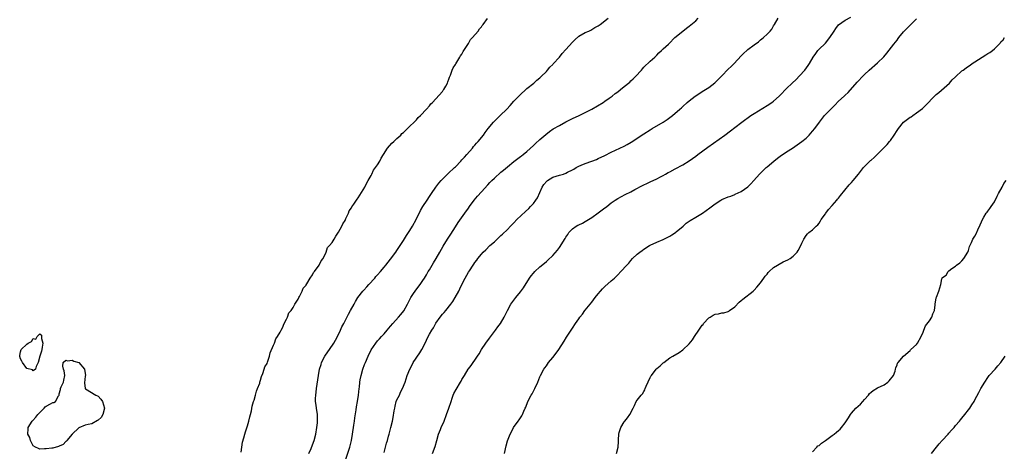
# Model space of a CAD drawing. Units: inches. Extents: x 2580000 to 2583000, y 1518000 to 1521000.
# Drawn here: x 2581365 to 2581668, y 1518224 to 1518356 of the extents above; entities that cross this region are included whole.
import ezdxf

# ---------------------------------------------------------------- set-up
doc = ezdxf.new("R2010")
doc.units = ezdxf.units.IN
doc.header["$MEASUREMENT"] = 0
doc.layers.add('LD25801518_10ft', color=83, linetype='Continuous')

msp = doc.modelspace()

# ---------------------------------------------------------------- linework, layer by layer
at = {"layer": 'LD25801518_10ft'}
for points, elevation in [([(2581433, 1518223.46), (2581433.24, 1518225), (2581433.44, 1518226.56), (2581433.83, 1518227.83), (2581434.12, 1518229), (2581434.33, 1518229.67), (2581435, 1518231.56), (2581435.36, 1518233), (2581435.65, 1518234.35), (2581435.88, 1518235), (2581436.16, 1518236.16), (2581436.39, 1518237.61), (2581436.81, 1518239), (2581437, 1518239.48), (2581437.42, 1518241), (2581437.74, 1518242.26), (2581438.08, 1518243), (2581438.72, 1518244.72), (2581438.79, 1518245), (2581439, 1518245.57), (2581439.27, 1518246.73), (2581439.66, 1518247.66), (2581440.09, 1518249), (2581440.33, 1518249.67), (2581441, 1518250.75), (2581441.14, 1518251.14), (2581441.74, 1518253), (2581441.96, 1518254.04), (2581443, 1518256.37), (2581443.24, 1518257), (2581443.7, 1518258.3), (2581444.23, 1518259), (2581445, 1518260.32), (2581445.33, 1518261), (2581445.73, 1518261.73), (2581446.25, 1518263), (2581447, 1518264.36), (2581447.3, 1518265), (2581447.73, 1518266.27), (2581448.38, 1518267), (2581449, 1518267.95), (2581449.53, 1518269), (2581450.56, 1518270.56), (2581450.77, 1518271), (2581451, 1518271.35), (2581451.76, 1518273), (2581452.1, 1518273.9), (2581453, 1518274.83), (2581453.05, 1518274.95), (2581453.27, 1518275.27), (2581454.26, 1518277), (2581455, 1518278.02), (2581455.32, 1518278.68), (2581455.58, 1518279), (2581457.06, 1518281), (2581457.67, 1518282.33), (2581458.25, 1518283), (2581459.18, 1518285), (2581459.62, 1518286.38), (2581460.17, 1518287), (2581461, 1518287.9), (2581461.61, 1518289), (2581462.14, 1518289.86), (2581463, 1518291.1), (2581464.02, 1518293), (2581464.31, 1518293.69), (2581465, 1518294.75), (2581465.29, 1518295.29), (2581466.07, 1518297), (2581466.32, 1518297.68), (2581467, 1518298.62), (2581467.13, 1518298.87), (2581467.7, 1518299.7), (2581468.53, 1518301), (2581468.69, 1518301.31), (2581469, 1518301.67), (2581471.14, 1518305), (2581471.67, 1518306.33), (2581472.13, 1518307), (2581473, 1518308.51), (2581473.23, 1518309), (2581473.76, 1518310.24), (2581474.43, 1518311), (2581475, 1518311.79), (2581475.76, 1518313), (2581476.15, 1518313.85), (2581476.88, 1518315), (2581478.11, 1518317), (2581479.45, 1518318.55), (2581479.98, 1518319), (2581481, 1518319.97), (2581482.15, 1518321), (2581482.54, 1518321.46), (2581483, 1518321.83), (2581483.57, 1518322.43), (2581484.28, 1518323), (2581485, 1518323.74), (2581486.32, 1518325), (2581487, 1518325.72), (2581487.57, 1518326.43), (2581488.25, 1518327), (2581490.06, 1518329), (2581491, 1518329.99), (2581491.41, 1518330.59), (2581491.92, 1518331), (2581493, 1518332.14), (2581495, 1518334.41), (2581495.23, 1518334.77), (2581495.45, 1518335), (2581496.07, 1518336.07), (2581496.57, 1518337), (2581496.66, 1518337.34), (2581497, 1518338.18), (2581497.18, 1518338.82), (2581497.46, 1518339.46), (2581497.99, 1518341), (2581498.3, 1518341.7), (2581499, 1518342.69), (2581499.1, 1518342.9), (2581499.47, 1518343.47), (2581500.39, 1518345), (2581500.59, 1518345.41), (2581501, 1518345.92), (2581501.35, 1518346.65), (2581501.59, 1518347), (2581503, 1518349.2), (2581503.62, 1518350.38), (2581504.25, 1518351), (2581505.97, 1518353), (2581506.36, 1518353.64), (2581507, 1518354.24), (2581507.27, 1518354.73), (2581507.49, 1518355), (2581508.85, 1518356.85)], 7930), ([(2581453.89, 1518223), (2581454.54, 1518224.54), (2581455, 1518225.68), (2581455.46, 1518227), (2581455.97, 1518229), (2581456.32, 1518231), (2581456.47, 1518232.47), (2581456.51, 1518233), (2581456.49, 1518233.51), (2581456.47, 1518235), (2581456.19, 1518237), (2581456.1, 1518237.9), (2581455.95, 1518239), (2581455.94, 1518239.94), (2581455.99, 1518241), (2581456.12, 1518241.88), (2581456.23, 1518243), (2581456.81, 1518247), (2581457.17, 1518249), (2581457.61, 1518250.39), (2581457.79, 1518251), (2581458.8, 1518253), (2581459, 1518253.3), (2581460.22, 1518255), (2581461.56, 1518257), (2581462.08, 1518257.92), (2581462.68, 1518259), (2581463.65, 1518261), (2581464.04, 1518261.96), (2581464.59, 1518263), (2581466.05, 1518265.95), (2581466.67, 1518267), (2581467.76, 1518269), (2581468.24, 1518269.76), (2581468.93, 1518271), (2581470.52, 1518273), (2581470.76, 1518273.24), (2581471.73, 1518274.27), (2581472.34, 1518275), (2581474.15, 1518277), (2581474.53, 1518277.47), (2581475, 1518278.02), (2581475.88, 1518279), (2581477, 1518280.39), (2581477.52, 1518281), (2581479, 1518282.82), (2581480.64, 1518285), (2581481, 1518285.51), (2581483, 1518288.57), (2581483.91, 1518290.09), (2581485, 1518291.68), (2581485.81, 1518293), (2581486.87, 1518295), (2581488.22, 1518297.78), (2581489, 1518299.06), (2581490.26, 1518301), (2581491, 1518302.08), (2581491.59, 1518303), (2581492.97, 1518305), (2581493.85, 1518306.15), (2581494.58, 1518307), (2581495, 1518307.45), (2581496.81, 1518309.19), (2581498.75, 1518311), (2581499, 1518311.25), (2581500.67, 1518313), (2581501, 1518313.36), (2581501.76, 1518314.24), (2581502.47, 1518315), (2581504.23, 1518317), (2581504.57, 1518317.43), (2581505, 1518317.86), (2581505.53, 1518318.47), (2581506.03, 1518319), (2581507.64, 1518321), (2581508.18, 1518321.82), (2581509.03, 1518323), (2581510.68, 1518325), (2581511.88, 1518326.12), (2581512.76, 1518327), (2581514.8, 1518329), (2581515.88, 1518330.12), (2581517, 1518331.4), (2581519, 1518333.5), (2581520.66, 1518335), (2581521, 1518335.34), (2581523.12, 1518337), (2581524.09, 1518337.91), (2581525, 1518338.62), (2581525.19, 1518338.81), (2581525.42, 1518339), (2581527, 1518340.58), (2581527.4, 1518341), (2581528.1, 1518341.9), (2581529, 1518342.66), (2581529.14, 1518342.86), (2581531, 1518344.95), (2581531.9, 1518346.1), (2581533, 1518347.32), (2581535, 1518349.62), (2581535.76, 1518350.24), (2581537, 1518351.37), (2581539, 1518352.5), (2581540.13, 1518353), (2581540.7, 1518353.3), (2581541, 1518353.43), (2581541.95, 1518354.05), (2581543, 1518354.57), (2581543.23, 1518354.77), (2581543.57, 1518355), (2581546.02, 1518357)], 7940), ([(2581465.18, 1518221), (2581466.49, 1518225), (2581466.6, 1518225.4), (2581466.97, 1518227), (2581467.31, 1518229), (2581467.72, 1518231.72), (2581467.9, 1518233), (2581468.02, 1518233.98), (2581468.43, 1518236.43), (2581468.56, 1518237.44), (2581468.83, 1518239), (2581469.15, 1518241), (2581469.39, 1518243), (2581469.43, 1518243.43), (2581469.6, 1518245), (2581469.69, 1518245.69), (2581469.92, 1518247), (2581470.47, 1518249), (2581471, 1518250.39), (2581471.25, 1518251), (2581472.14, 1518253), (2581473.06, 1518254.94), (2581474.46, 1518257), (2581475, 1518257.71), (2581475.64, 1518258.36), (2581476.2, 1518259), (2581477, 1518259.85), (2581477.97, 1518261), (2581479, 1518262.17), (2581479.69, 1518263), (2581481.51, 1518265), (2581482.21, 1518265.79), (2581483.07, 1518266.93), (2581484.24, 1518269), (2581485.31, 1518271), (2581485.92, 1518271.92), (2581486.76, 1518273.24), (2581488.12, 1518275), (2581489, 1518276.25), (2581489.47, 1518277), (2581490.05, 1518277.95), (2581490.65, 1518279), (2581491, 1518279.57), (2581492.27, 1518281.73), (2581493.07, 1518283.07), (2581494.18, 1518285), (2581495.23, 1518286.77), (2581496.6, 1518289), (2581497, 1518289.6), (2581497.53, 1518290.47), (2581499, 1518292.81), (2581499.86, 1518294.14), (2581501.93, 1518297), (2581503, 1518298.51), (2581503.33, 1518299), (2581504.78, 1518301), (2581505.8, 1518302.2), (2581507, 1518303.52), (2581509, 1518305.69), (2581509.64, 1518306.36), (2581510.23, 1518307), (2581511, 1518307.76), (2581513, 1518309.54), (2581513.83, 1518310.17), (2581515, 1518311.23), (2581517, 1518312.88), (2581519, 1518314.37), (2581519.35, 1518314.65), (2581519.86, 1518315), (2581521, 1518315.91), (2581523, 1518317.74), (2581523.63, 1518318.37), (2581525, 1518319.62), (2581526.8, 1518321.2), (2581527.93, 1518322.07), (2581529.14, 1518322.86), (2581531, 1518323.94), (2581533, 1518325.02), (2581535, 1518326.04), (2581537.07, 1518327), (2581540.96, 1518329), (2581544.47, 1518331), (2581545, 1518331.41), (2581546.38, 1518332.38), (2581547.23, 1518333), (2581548.19, 1518333.81), (2581549, 1518334.32), (2581549.82, 1518335), (2581551, 1518335.92), (2581552.69, 1518337.31), (2581553, 1518337.63), (2581553.75, 1518338.25), (2581554.46, 1518339), (2581556.26, 1518341), (2581556.62, 1518341.38), (2581557, 1518341.85), (2581559, 1518343.77), (2581560.42, 1518345), (2581561, 1518345.58), (2581561.69, 1518346.31), (2581562.44, 1518347), (2581563, 1518347.48), (2581564.57, 1518349), (2581564.81, 1518349.19), (2581566.61, 1518351), (2581567, 1518351.36), (2581570.11, 1518353.89), (2581571, 1518354.5), (2581573, 1518356.18), (2581573.8, 1518357)], 7950), ([(2581477, 1518223.3), (2581477.45, 1518225), (2581477.81, 1518226.19), (2581478.04, 1518227), (2581478.39, 1518228.39), (2581478.56, 1518229), (2581479.08, 1518231.08), (2581479.59, 1518233), (2581479.87, 1518234.13), (2581480.15, 1518236.15), (2581480.3, 1518237), (2581480.43, 1518237.57), (2581480.79, 1518239), (2581481, 1518239.53), (2581481.73, 1518241), (2581482.13, 1518241.87), (2581482.72, 1518243), (2581483.49, 1518245), (2581484.12, 1518247), (2581484.91, 1518249), (2581485.67, 1518250.33), (2581486.01, 1518251), (2581488.03, 1518253.97), (2581488.66, 1518255), (2581489.68, 1518257), (2581490.11, 1518257.89), (2581490.58, 1518259), (2581491, 1518259.75), (2581491.74, 1518261), (2581492.26, 1518261.74), (2581493, 1518263.11), (2581494.28, 1518265), (2581495, 1518265.89), (2581495.55, 1518266.45), (2581495.99, 1518267), (2581497.63, 1518269), (2581498.19, 1518269.81), (2581498.92, 1518271), (2581500.03, 1518273), (2581500.35, 1518273.65), (2581501, 1518275.06), (2581501.96, 1518277), (2581503, 1518278.85), (2581503.28, 1518279.28), (2581504.47, 1518281), (2581504.7, 1518281.3), (2581505, 1518281.81), (2581505.54, 1518282.46), (2581505.93, 1518283), (2581507, 1518284.4), (2581507.56, 1518285), (2581508.31, 1518285.69), (2581509.64, 1518287), (2581511, 1518288.2), (2581512.42, 1518289.58), (2581513, 1518290.08), (2581513.46, 1518290.54), (2581515, 1518291.99), (2581515.99, 1518293), (2581516.47, 1518293.53), (2581517, 1518294.01), (2581517.92, 1518295), (2581520.54, 1518297.46), (2581521.58, 1518298.42), (2581522.15, 1518299), (2581523, 1518299.97), (2581523.8, 1518301), (2581524.27, 1518301.73), (2581525, 1518303.35), (2581525.72, 1518305), (2581526.22, 1518305.78), (2581527.15, 1518306.85), (2581527.33, 1518307), (2581529, 1518308.01), (2581531, 1518308.64), (2581532.26, 1518309), (2581533, 1518309.25), (2581533.56, 1518309.56), (2581535, 1518310.29), (2581535.48, 1518310.52), (2581536.23, 1518311), (2581537, 1518311.44), (2581537.77, 1518311.77), (2581539, 1518312.25), (2581541, 1518312.94), (2581542.48, 1518313.52), (2581543, 1518313.77), (2581545, 1518314.74), (2581547, 1518315.75), (2581551, 1518317.63), (2581551.9, 1518318.1), (2581553.15, 1518318.85), (2581557, 1518321.37), (2581559, 1518322.65), (2581559.57, 1518323), (2581563, 1518324.97), (2581564.23, 1518325.77), (2581565, 1518326.36), (2581565.8, 1518327), (2581568.11, 1518329), (2581568.58, 1518329.42), (2581569, 1518329.78), (2581570.39, 1518331), (2581571, 1518331.51), (2581572.85, 1518333), (2581573, 1518333.11), (2581575, 1518334.38), (2581576.05, 1518335), (2581577, 1518335.59), (2581578.9, 1518337.1), (2581579.9, 1518338.1), (2581581, 1518339.26), (2581583, 1518341.23), (2581583.93, 1518342.07), (2581584.88, 1518343), (2581587, 1518345.32), (2581587.86, 1518346.14), (2581588.69, 1518347), (2581589, 1518347.29), (2581591, 1518348.8), (2581592.32, 1518349.68), (2581593, 1518350.3), (2581593.4, 1518350.6), (2581593.85, 1518351), (2581595, 1518352.08), (2581595.93, 1518353), (2581596.41, 1518353.59), (2581597, 1518354.55), (2581597.3, 1518355), (2581598.37, 1518357)], 7960), ([(2581491.96, 1518223), (2581492.76, 1518225.24), (2581493.23, 1518227), (2581493.79, 1518229), (2581494.38, 1518230.38), (2581494.61, 1518231), (2581495.51, 1518233), (2581496.27, 1518235), (2581496.99, 1518237.01), (2581497.64, 1518239), (2581498.01, 1518240.01), (2581498.34, 1518241), (2581498.54, 1518241.46), (2581499.23, 1518242.77), (2581500.59, 1518245), (2581500.74, 1518245.26), (2581501, 1518245.78), (2581501.76, 1518247), (2581502.92, 1518249), (2581503, 1518249.12), (2581503.87, 1518250.13), (2581504.44, 1518251), (2581505, 1518251.77), (2581505.78, 1518253), (2581506.29, 1518253.71), (2581507.03, 1518255), (2581508.4, 1518257), (2581509.49, 1518258.51), (2581511.37, 1518261), (2581512.03, 1518261.97), (2581512.86, 1518263), (2581514.05, 1518265), (2581515, 1518267), (2581516.07, 1518269), (2581517, 1518270.23), (2581517.56, 1518271), (2581519, 1518272.75), (2581519.95, 1518274.04), (2581521.83, 1518277), (2581522.34, 1518277.66), (2581523, 1518278.49), (2581523.47, 1518279), (2581525, 1518280.42), (2581526.42, 1518281.58), (2581527, 1518282.11), (2581527.5, 1518282.5), (2581529, 1518283.99), (2581530.43, 1518285.57), (2581531, 1518286.38), (2581531.28, 1518286.73), (2581532.04, 1518288.04), (2581532.78, 1518289.22), (2581533, 1518289.63), (2581533.58, 1518290.42), (2581533.94, 1518291), (2581535, 1518292.15), (2581536.21, 1518293), (2581536.73, 1518293.27), (2581537, 1518293.43), (2581538.1, 1518293.9), (2581539, 1518294.38), (2581541, 1518295.63), (2581542.91, 1518297.09), (2581545, 1518298.6), (2581545.25, 1518298.75), (2581545.58, 1518299), (2581547, 1518300.1), (2581548.23, 1518301), (2581549, 1518301.51), (2581550.09, 1518302.09), (2581551.26, 1518302.74), (2581553, 1518303.55), (2581554.21, 1518304.21), (2581556.57, 1518305.43), (2581557, 1518305.67), (2581557.93, 1518306.07), (2581559, 1518306.6), (2581561, 1518307.51), (2581562.14, 1518308.14), (2581563, 1518308.58), (2581563.73, 1518309), (2581564.56, 1518309.44), (2581565, 1518309.73), (2581566.65, 1518310.65), (2581569, 1518311.86), (2581571, 1518313.06), (2581573, 1518314.5), (2581573.65, 1518315), (2581576.74, 1518317.26), (2581581.93, 1518321), (2581583.69, 1518322.31), (2581585, 1518323.34), (2581587.25, 1518325), (2581590, 1518327), (2581591, 1518327.67), (2581595, 1518330.04), (2581596.39, 1518331), (2581597, 1518331.47), (2581598.74, 1518333), (2581599, 1518333.25), (2581601, 1518335.33), (2581602.69, 1518337), (2581603.89, 1518338.11), (2581605, 1518339.2), (2581606.58, 1518341), (2581607.6, 1518342.4), (2581608, 1518343), (2581609.13, 1518345), (2581609.94, 1518346.06), (2581610.61, 1518347), (2581611, 1518347.39), (2581612.86, 1518349.14), (2581613, 1518349.3), (2581614.35, 1518351), (2581615.62, 1518353), (2581616.18, 1518353.82), (2581617, 1518354.95), (2581619, 1518356.39), (2581620.76, 1518357.24)], 7970), ([(2581514.08, 1518223), (2581514.64, 1518225.36), (2581515.06, 1518226.94), (2581515.87, 1518229), (2581516.27, 1518229.73), (2581516.9, 1518231), (2581518.3, 1518233), (2581518.61, 1518233.39), (2581519, 1518234), (2581519.42, 1518234.58), (2581519.65, 1518235), (2581520.1, 1518236.1), (2581520.52, 1518237), (2581520.66, 1518237.34), (2581521.27, 1518239), (2581522.33, 1518241), (2581522.58, 1518241.42), (2581523, 1518242.24), (2581523.44, 1518243), (2581524.35, 1518245), (2581525, 1518246.61), (2581525.2, 1518247), (2581526.27, 1518249), (2581526.58, 1518249.42), (2581527, 1518250.03), (2581527.69, 1518251), (2581529, 1518252.58), (2581530.07, 1518253.93), (2581530.82, 1518255), (2581532.45, 1518257.55), (2581533.2, 1518258.8), (2581534.63, 1518261), (2581535, 1518261.59), (2581535.94, 1518263), (2581537, 1518264.48), (2581537.34, 1518265), (2581538.08, 1518265.92), (2581538.86, 1518267), (2581539, 1518267.15), (2581540.46, 1518269), (2581541, 1518269.63), (2581542.04, 1518271), (2581543, 1518272.19), (2581543.7, 1518273), (2581544.32, 1518273.68), (2581545, 1518274.37), (2581547, 1518276.19), (2581547.94, 1518277), (2581548.5, 1518277.5), (2581549, 1518278.05), (2581549.95, 1518279), (2581551.74, 1518281), (2581552.37, 1518281.63), (2581553, 1518282.38), (2581553.58, 1518283), (2581555, 1518284.39), (2581555.75, 1518285), (2581556.47, 1518285.53), (2581557, 1518285.93), (2581558.81, 1518287), (2581559, 1518287.1), (2581561, 1518288.01), (2581563, 1518288.86), (2581564.43, 1518289.57), (2581565, 1518289.88), (2581565.66, 1518290.34), (2581566.75, 1518291), (2581567, 1518291.19), (2581569.09, 1518293), (2581570.06, 1518293.94), (2581571, 1518294.49), (2581571.29, 1518294.71), (2581573, 1518295.7), (2581575.12, 1518297), (2581576.23, 1518297.77), (2581577.38, 1518298.62), (2581579, 1518299.86), (2581580.71, 1518301), (2581581, 1518301.16), (2581583, 1518302), (2581583.77, 1518302.23), (2581585, 1518302.74), (2581585.19, 1518302.81), (2581587, 1518303.62), (2581589, 1518305.03), (2581589.98, 1518306.02), (2581590.89, 1518307), (2581592.65, 1518309), (2581592.82, 1518309.18), (2581594.73, 1518311), (2581595, 1518311.21), (2581597.03, 1518313), (2581598.15, 1518313.85), (2581599, 1518314.47), (2581601, 1518315.83), (2581602.79, 1518317), (2581605, 1518318.48), (2581605.69, 1518319), (2581607, 1518320.07), (2581607.97, 1518321), (2581609, 1518322.16), (2581609.69, 1518323), (2581611.11, 1518325), (2581612.69, 1518327), (2581613, 1518327.33), (2581614.62, 1518329), (2581615, 1518329.42), (2581615.82, 1518330.18), (2581617, 1518331.39), (2581618.72, 1518333), (2581618.87, 1518333.13), (2581619, 1518333.26), (2581619.91, 1518334.09), (2581622.76, 1518337.24), (2581623, 1518337.54), (2581624.37, 1518339), (2581625, 1518339.65), (2581626.42, 1518341), (2581629, 1518343.23), (2581630.9, 1518345.1), (2581631.83, 1518346.17), (2581634.05, 1518349), (2581635, 1518350.23), (2581635.32, 1518350.68), (2581635.58, 1518351), (2581637, 1518352.74), (2581638.09, 1518353.91), (2581639.26, 1518355), (2581641, 1518356.75)], 7980), ([(2581548.63, 1518223), (2581549.07, 1518225), (2581549.22, 1518226.78), (2581549.23, 1518227), (2581549.22, 1518227.22), (2581549.36, 1518229), (2581549.47, 1518229.47), (2581549.96, 1518231), (2581551, 1518232.74), (2581551.17, 1518233), (2581552, 1518234), (2581552.66, 1518235), (2581553.78, 1518237), (2581554.16, 1518237.84), (2581554.7, 1518239), (2581555, 1518239.48), (2581556.16, 1518241), (2581556.58, 1518241.42), (2581557, 1518242.14), (2581557.37, 1518242.63), (2581557.47, 1518243), (2581557.74, 1518243.74), (2581559, 1518246.42), (2581559.22, 1518246.78), (2581559.33, 1518247), (2581560.82, 1518249), (2581561, 1518249.22), (2581562.02, 1518249.98), (2581563, 1518250.91), (2581563.14, 1518251), (2581565, 1518252.42), (2581565.91, 1518253), (2581567.85, 1518254.15), (2581569.03, 1518254.97), (2581571, 1518256.82), (2581572.04, 1518257.96), (2581572.6, 1518259), (2581573.94, 1518261), (2581575, 1518262.47), (2581575.25, 1518262.75), (2581575.42, 1518263), (2581577, 1518264.73), (2581577.4, 1518265), (2581578.41, 1518265.59), (2581579, 1518265.86), (2581579.97, 1518266.03), (2581581, 1518266.29), (2581581.65, 1518266.35), (2581583, 1518266.76), (2581583.16, 1518266.83), (2581583.41, 1518267), (2581585, 1518268.11), (2581586.43, 1518269.57), (2581587, 1518270.08), (2581587.47, 1518270.53), (2581590.65, 1518273), (2581591, 1518273.29), (2581591.84, 1518274.16), (2581593, 1518275.51), (2581594.01, 1518277), (2581594.43, 1518277.57), (2581595, 1518278.2), (2581595.33, 1518278.67), (2581595.64, 1518279), (2581597, 1518280.23), (2581598.2, 1518281), (2581598.67, 1518281.33), (2581599.98, 1518282.02), (2581601.36, 1518282.64), (2581602.04, 1518283), (2581603, 1518283.78), (2581604.21, 1518285), (2581604.52, 1518285.48), (2581605.34, 1518287), (2581605.7, 1518287.7), (2581606.28, 1518289), (2581607, 1518290.1), (2581607.4, 1518290.6), (2581607.87, 1518291), (2581609, 1518291.89), (2581610.07, 1518293), (2581610.58, 1518293.42), (2581611, 1518293.93), (2581611.43, 1518294.57), (2581611.68, 1518295), (2581613, 1518296.8), (2581613.12, 1518297), (2581613.9, 1518298.1), (2581615, 1518299.29), (2581616.45, 1518301), (2581616.7, 1518301.3), (2581617, 1518301.62), (2581617.55, 1518302.45), (2581620.3, 1518305.7), (2581621, 1518306.4), (2581621.52, 1518307), (2581623.08, 1518309), (2581624.72, 1518311), (2581625, 1518311.3), (2581626.87, 1518313.13), (2581627, 1518313.24), (2581627.91, 1518314.09), (2581630.81, 1518317), (2581631.95, 1518318.05), (2581632.7, 1518319), (2581633, 1518319.35), (2581634.14, 1518321), (2581635, 1518322.4), (2581635.44, 1518323), (2581637, 1518324.93), (2581639, 1518326.45), (2581639.35, 1518326.65), (2581639.82, 1518327), (2581641, 1518327.8), (2581642.79, 1518329.21), (2581643.82, 1518330.18), (2581646.51, 1518333), (2581647, 1518333.47), (2581647.87, 1518334.13), (2581651.12, 1518337), (2581652.02, 1518337.98), (2581653, 1518338.92), (2581655, 1518340.73), (2581655.32, 1518341), (2581656.29, 1518341.71), (2581657, 1518342.14), (2581657.47, 1518342.53), (2581658.18, 1518343), (2581659, 1518343.51), (2581662.35, 1518345.65), (2581663, 1518346.05), (2581663.61, 1518346.39), (2581664.41, 1518347), (2581665, 1518347.49), (2581666.73, 1518349.27), (2581667, 1518349.65), (2581667.67, 1518350.33), (2581668.11, 1518351)], 7990), ([(2581609, 1518223.56), (2581610.29, 1518225), (2581610.61, 1518225.39), (2581611, 1518225.54), (2581611.74, 1518226.26), (2581613, 1518227.05), (2581615, 1518228.58), (2581615.6, 1518229), (2581616.35, 1518229.65), (2581617, 1518230.16), (2581617.44, 1518230.56), (2581617.88, 1518231), (2581619, 1518232.46), (2581620.04, 1518233.96), (2581620.63, 1518235), (2581621, 1518235.48), (2581622.36, 1518237), (2581623, 1518237.64), (2581623.76, 1518238.24), (2581624.43, 1518239), (2581625, 1518239.69), (2581626.18, 1518241), (2581626.53, 1518241.47), (2581627, 1518241.93), (2581627.6, 1518242.4), (2581629, 1518243.19), (2581631, 1518244.2), (2581632.18, 1518245), (2581632.58, 1518245.42), (2581633, 1518245.88), (2581633.48, 1518246.52), (2581633.89, 1518247), (2581634.38, 1518248.38), (2581634.53, 1518249), (2581634.58, 1518249.42), (2581635, 1518250.31), (2581635.18, 1518250.82), (2581635.3, 1518251), (2581637.03, 1518253), (2581639, 1518254.76), (2581639.11, 1518254.89), (2581639.24, 1518255), (2581641, 1518256.59), (2581641.35, 1518257), (2581642.45, 1518259), (2581643, 1518260.39), (2581643.2, 1518261), (2581643.72, 1518262.28), (2581645, 1518263.88), (2581645.73, 1518265), (2581646.04, 1518265.96), (2581646.5, 1518267), (2581646.74, 1518268.74), (2581646.75, 1518269), (2581647.05, 1518270.95), (2581647.16, 1518271.16), (2581647.88, 1518273), (2581648.5, 1518275), (2581648.78, 1518276.78), (2581648.85, 1518277), (2581648.92, 1518277.08), (2581649, 1518277.22), (2581650.13, 1518277.87), (2581650.73, 1518279), (2581651, 1518279.18), (2581651.91, 1518279.91), (2581653, 1518280.69), (2581653.34, 1518281), (2581654.32, 1518281.68), (2581655, 1518282.33), (2581655.6, 1518283), (2581656.81, 1518285), (2581657, 1518285.52), (2581657.32, 1518286.68), (2581657.92, 1518287.92), (2581658.39, 1518289), (2581659, 1518289.91), (2581659.39, 1518290.61), (2581659.89, 1518291.89), (2581660.6, 1518293.4), (2581661, 1518294.3), (2581661.27, 1518295), (2581661.74, 1518295.74), (2581662.49, 1518297), (2581662.71, 1518297.29), (2581663, 1518297.6), (2581663.61, 1518298.39), (2581663.98, 1518299), (2581665, 1518300.48), (2581665.85, 1518302.15), (2581666.27, 1518303), (2581667.38, 1518305), (2581667.92, 1518306.08), (2581668.61, 1518307)], 8000), ([(2581645.58, 1518223), (2581647.18, 1518225), (2581647.97, 1518226.03), (2581648.93, 1518227), (2581650.78, 1518229), (2581651, 1518229.29), (2581651.8, 1518230.2), (2581652.55, 1518231), (2581653, 1518231.6), (2581654.26, 1518233), (2581654.58, 1518233.42), (2581655, 1518233.9), (2581655.88, 1518235), (2581657, 1518236.45), (2581657.39, 1518237), (2581658.04, 1518237.96), (2581658.71, 1518239), (2581659, 1518239.51), (2581660.22, 1518241.78), (2581660.83, 1518243), (2581662.01, 1518245), (2581663, 1518246.45), (2581663.41, 1518247), (2581665.2, 1518249), (2581666.01, 1518249.99), (2581666.95, 1518251), (2581668.26, 1518253)], 8010)]:
    msp.add_lwpolyline(points, dxfattribs=dict(at, elevation=elevation))
at = {"layer": 'LD25801518_10ft', "elevation": 7930}
for points in [[(2581371, 1518259.89), (2581371.47, 1518259.47), (2581371.55, 1518259), (2581371.55, 1518258.45), (2581371.91, 1518257), (2581371.72, 1518255.72), (2581371.57, 1518255), (2581371.5, 1518254.5), (2581370.96, 1518252.96), (2581370.54, 1518251), (2581369.85, 1518249.85), (2581369.63, 1518249), (2581369, 1518248.5), (2581368.75, 1518248.75), (2581367, 1518249.19), (2581365.64, 1518251), (2581365.44, 1518251.44), (2581365, 1518252.21), (2581364.86, 1518252.86), (2581364.81, 1518253), (2581364.8, 1518253.2), (2581365, 1518254.27), (2581365.24, 1518255), (2581367, 1518256.68), (2581367.44, 1518257), (2581368.47, 1518257.53), (2581369, 1518258.44), (2581369.75, 1518258.25), (2581370.14, 1518259)], [(2581385, 1518246.78), (2581384.76, 1518244.76), (2581384.94, 1518243), (2581385, 1518242.92), (2581385.11, 1518242.89), (2581388.21, 1518241), (2581388.75, 1518240.75), (2581389, 1518240.68), (2581389.77, 1518239.77), (2581390.29, 1518239), (2581390.95, 1518237), (2581390.38, 1518235), (2581389.9, 1518234.1), (2581389, 1518233.26), (2581388.81, 1518233.19), (2581387, 1518232.21), (2581385.92, 1518231.92), (2581385, 1518231.77), (2581383, 1518230.93), (2581381, 1518229.02), (2581379.28, 1518227), (2581379.2, 1518226.8), (2581379, 1518226.68), (2581378.15, 1518225.85), (2581377, 1518225.29), (2581376.76, 1518225.24), (2581375, 1518224.7), (2581374.68, 1518224.68), (2581373, 1518224.45), (2581372.46, 1518224.46), (2581371, 1518224.32), (2581370.61, 1518224.61), (2581369.7, 1518225), (2581369, 1518225.39), (2581368.16, 1518227), (2581367.96, 1518227.96), (2581367.28, 1518229), (2581367.37, 1518230.63), (2581367.45, 1518231), (2581368.68, 1518233), (2581368.82, 1518233.18), (2581369.81, 1518234.19), (2581370.38, 1518235), (2581371, 1518235.7), (2581372.31, 1518237), (2581372.61, 1518237.39), (2581373, 1518237.64), (2581374.29, 1518238.29), (2581375, 1518238.68), (2581375.27, 1518238.73), (2581375.88, 1518239), (2581376.76, 1518240.76), (2581376.93, 1518241), (2581377, 1518241.43), (2581377.32, 1518242.68), (2581377.33, 1518243), (2581377.55, 1518243.55), (2581378.29, 1518245), (2581378.44, 1518245.56), (2581378.69, 1518247), (2581378.5, 1518248.5), (2581378.34, 1518249), (2581378.13, 1518249.87), (2581378.23, 1518251), (2581379, 1518251.77), (2581379.54, 1518251.54), (2581381, 1518251.7), (2581381.49, 1518251.49), (2581383, 1518250.99), (2581384.78, 1518249), (2581385.02, 1518247.02)]]:
    msp.add_lwpolyline(points, close=True, dxfattribs=at)

doc.saveas('drawing.dxf')
